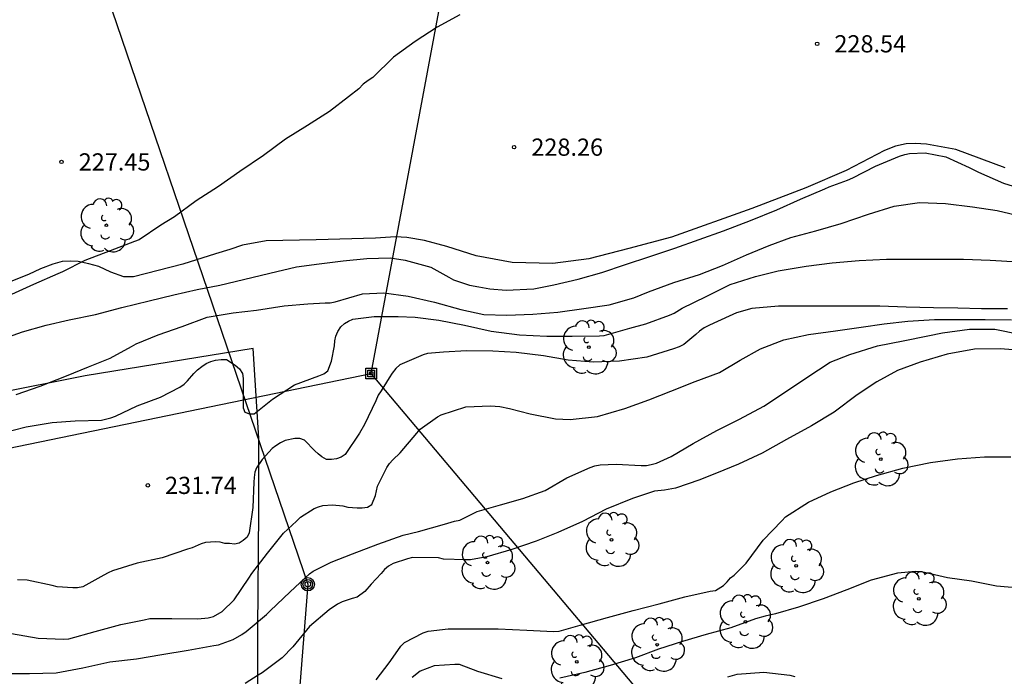
# Model space of a CAD drawing. Units: metres. Extents: x 576093 to 576445, y 4795040 to 4795290.
# Drawn here: x 576259 to 576302, y 4795092 to 4795121 of the extents above; entities that cross this region are included whole.
import ezdxf

# ---------------------------------------------------------------- set-up
doc = ezdxf.new("R2010")
doc.units = ezdxf.units.M
for name, color, linetype in [('020104', 34, 'Continuous'), ('020204', 9, 'Continuous'), ('020308', 9, 'Continuous'), ('070104', 3, 'Continuous'), ('070108', 9, 'VALLA'), ('090216', 9, 'Continuous'), ('090217', 9, 'Continuous'), ('100202', 3, 'Continuous'), ('220104', 9, 'LINEA_ELECTRICA')]:
    doc.layers.add(name, color=color, linetype=linetype)
doc.layers.add('020105', color=24, linetype='Continuous', lineweight=30)
doc.styles.add('ARIAL', font='ARIAL.TTF', dxfattribs={"height": 1})
doc.styles.get("Standard").update_dxf_attribs({"font": 'txt.shx'})
doc.linetypes.add('LINEA_ELECTRICA', pattern='A,7.5,-0.3,["E",Standard,S=0.25,R=0,X=-0.1,Y=-0.1],-0.3', length=8.1)
doc.linetypes.add('VALLA', pattern='A,1,[200,DONOSTI.shx,S=0.1,R=0,X=0,Y=0],1', length=2)

# ---------------------------------------------------------------- blocks, each defined once
blk = doc.blocks.new('COTAPU')
blk.add_circle((0, 0), 0.075)
blk = doc.blocks.new('POSTEH')
for points in [[(-0.23, 0.23), (0.23, 0.23), (0.23, -0.23), (-0.23, -0.23), (-0.23, 0.23)], [(-0.145, 0.145), (0.145, 0.145), (0.145, -0.145), (-0.145, -0.145), (-0.145, 0.145)], [(-0.065, 0.065), (0.065, 0.065), (0.065, -0.065), (-0.065, -0.065), (-0.065, 0.065)]]:
    blk.add_lwpolyline(points)
blk = doc.blocks.new('POSTEM')
for radius in [0.29, 0.21, 0.12]:
    blk.add_circle((0, 0), radius)
blk = doc.blocks.new('ARBOL')
blk.add_circle((0, 0), 0.0587)
for centre, radius, start, end in [((-0.564, 0.381), 0.532, 92.28, 254.58), ((-0.28, 0.855), 0.3, 359.2878, 173.6078), ((0.097, 0.97), 0.21, 23.1565, 160.4665), ((0.438, 0.881), 0.24, 301.578, 139.328), ((0.656, 0.288), 0.443, 319.8556, 114.7656), ((-0.091, 0.321), 0.12, 119.14, 310.56), ((0.819, -0.249), 0.383, 235.5275, 62.0275), ((-0.556, -0.339), 0.555, 142.64, 266.54), ((-0.039, -0.384), 0.21, 189.64, 323.88), ((0.299, -0.624), 0.532, 224.67, 0.24), ((-0.301, -0.676), 0.45, 213.78, 295.32)]:
    blk.add_arc(centre, radius, start, end)

msp = doc.modelspace()

# ---------------------------------------------------------------- linework, layer by layer
at = {"layer": '020104', "flags": 128}
for points, elevation in [([(576278.386, 4795121.226), (576277.394, 4795120.691), (576276.434, 4795120.059), (576275.492, 4795119.375), (576274.6, 4795118.493), (576274.384, 4795118.361), (576274.166, 4795118.195), (576273.98, 4795118.001), (576273.54, 4795117.645), (576272.702, 4795117.013), (576271.748, 4795116.397), (576270.786, 4795115.803), (576269.826, 4795115.095), (576268.794, 4795114.395), (576267.868, 4795113.749), (576266.906, 4795113.111), (576265.958, 4795112.419), (576265.36, 4795112.061), (576264.416, 4795111.421), (576264.21, 4795111.341), (576263.148, 4795110.945), (576262.052, 4795110.511), (576261.076, 4795110.029), (576260.868, 4795109.939), (576259.82, 4795109.477), (576258.692, 4795108.957)], 228), ([(576258.366, 4795107.061), (576259.332, 4795107.411), (576260.362, 4795107.699), (576261.374, 4795107.937), (576262.518, 4795108.163), (576263.666, 4795108.467), (576264.846, 4795108.755), (576265.922, 4795109.023), (576266.942, 4795109.249), (576267.93, 4795109.443), (576268.966, 4795109.697), (576270.11, 4795109.963), (576271.269, 4795110.235), (576272.261, 4795110.371), (576273.297, 4795110.499), (576274.329, 4795110.599), (576275.343, 4795110.627), (576276.009, 4795110.539), (576277.113, 4795110.233), (576277.903, 4795109.787), (576278.109, 4795109.673), (576278.799, 4795109.443), (576279.213, 4795109.365), (576279.689, 4795109.279), (576280.399, 4795109.227), (576281.607, 4795109.289), (576282.477, 4795109.461), (576283.535, 4795109.699), (576284.569, 4795109.989), (576285.595, 4795110.345), (576286.659, 4795110.689), (576287.741, 4795111.059), (576288.805, 4795111.435), (576289.861, 4795111.806), (576291.039, 4795112.268), (576292.183, 4795112.728), (576293.223, 4795113.184), (576294.275, 4795113.648), (576294.475, 4795113.73), (576295.267, 4795114.012), (576295.497, 4795114.124), (576296.491, 4795114.634), (576297.533, 4795115.062), (576297.759, 4795115.14), (576297.969, 4795115.184), (576298.653, 4795115.21), (576299.555, 4795115.03), (576300.563, 4795114.566), (576300.975, 4795114.366), (576302.055, 4795113.884), (576303.095, 4795113.574)], 229), ([(576258.358, 4795102.987), (576259.492, 4795103.267), (576260.632, 4795103.453), (576261.634, 4795103.531), (576262.782, 4795103.567), (576263.176, 4795103.665), (576263.38, 4795103.737), (576264.33, 4795104.189), (576265.344, 4795104.569), (576266.182, 4795104.997), (576266.378, 4795105.127), (576266.524, 4795105.269), (576266.802, 4795105.589), (576266.964, 4795105.753), (576267.146, 4795105.905), (576267.336, 4795106.027), (576267.54, 4795106.111), (576267.739, 4795106.169), (576267.985, 4795106.207), (576268.219, 4795106.199), (576268.595, 4795105.953), (576268.783, 4795105.797), (576268.913, 4795105.593), (576268.947, 4795105.373), (576268.949, 4795104.307), (576268.949, 4795104.099), (576269.025, 4795103.909), (576269.217, 4795103.833), (576269.421, 4795103.839), (576270.231, 4795104.477), (576271.185, 4795105.107), (576272.241, 4795105.499), (576272.453, 4795105.577), (576272.637, 4795105.713), (576272.797, 4795106.131), (576272.919, 4795106.793), (576272.937, 4795107.023), (576272.977, 4795107.221), (576273.065, 4795107.429), (576273.193, 4795107.621), (576273.357, 4795107.767), (576273.537, 4795107.879), (576273.727, 4795107.963), (576274.653, 4795108.081), (576275.703, 4795108.077), (576276.431, 4795108.049), (576277.473, 4795107.923), (576278.585, 4795107.697), (576279.751, 4795107.437), (576280.975, 4795107.283), (576282.179, 4795107.217), (576283.273, 4795107.217), (576284.463, 4795107.235), (576284.663, 4795107.245), (576285.785, 4795107.565), (576286.479, 4795107.755), (576287.517, 4795108.133), (576287.715, 4795108.219), (576288.071, 4795108.441), (576289.117, 4795108.949), (576290.159, 4795109.479), (576291.267, 4795109.825), (576292.251, 4795110.066), (576293.467, 4795110.264), (576294.599, 4795110.412), (576295.781, 4795110.524), (576296.959, 4795110.58), (576298.135, 4795110.582), (576299.179, 4795110.582), (576300.317, 4795110.58), (576301.487, 4795110.536), (576302.705, 4795110.458)], 231), ([(576302.233, 4795108.412), (576301.103, 4795108.414), (576300.077, 4795108.434), (576299.013, 4795108.458), (576297.821, 4795108.49), (576296.673, 4795108.534), (576295.579, 4795108.534), (576294.561, 4795108.534), (576293.367, 4795108.527), (576292.257, 4795108.525), (576291.105, 4795108.423), (576290.427, 4795108.243), (576289.443, 4795107.785), (576289.221, 4795107.691), (576289.021, 4795107.583), (576288.821, 4795107.441), (576288.655, 4795107.293), (576288.137, 4795106.855), (576287.929, 4795106.753), (576287.687, 4795106.663), (576286.531, 4795106.299), (576285.343, 4795106.127), (576284.185, 4795106.081), (576283.097, 4795106.173), (576282.023, 4795106.363), (576280.837, 4795106.507), (576279.821, 4795106.567), (576278.673, 4795106.581), (576277.669, 4795106.521), (576276.979, 4795106.465), (576276.783, 4795106.405), (576275.775, 4795105.977), (576275.591, 4795105.815), (576275.431, 4795105.611), (576275.311, 4795105.399), (576274.961, 4795104.839), (576274.831, 4795104.647), (576274.729, 4795104.401), (576274.237, 4795103.375), (576274.013, 4795102.995), (576273.393, 4795102.067), (576273.217, 4795101.945), (576273.015, 4795101.877), (576272.791, 4795101.849), (576272.579, 4795101.849), (576272.379, 4795101.957), (576272.211, 4795102.089), (576272.069, 4795102.231), (576271.621, 4795102.689), (576271.415, 4795102.755), (576271.203, 4795102.755), (576270.777, 4795102.671), (576270.573, 4795102.571), (576270.371, 4795102.449), (576270.215, 4795102.323), (576269.771, 4795101.845), (576269.529, 4795101.491), (576269.461, 4795101.299), (576269.423, 4795101.061), (576269.409, 4795100.855), (576269.363, 4795099.757), (576269.203, 4795098.645), (576269.117, 4795098.457), (576268.945, 4795098.313), (576268.771, 4795098.197), (576268.571, 4795098.159), (576268.355, 4795098.183), (576268.145, 4795098.187), (576267.951, 4795098.243), (576267.743, 4795098.259), (576267.313, 4795098.233), (576267.115, 4795098.165), (576266.719, 4795098.003), (576266.523, 4795097.937), (576265.419, 4795097.555), (576264.329, 4795097.325), (576263.249, 4795096.997), (576263.065, 4795096.913), (576262.879, 4795096.807), (576261.959, 4795096.3), (576261.737, 4795096.262), (576261.533, 4795096.262), (576260.845, 4795096.3), (576260.625, 4795096.36), (576259.544, 4795096.586), (576259.124, 4795096.61)], 232), ([(576258.863, 4795094.266), (576260.019, 4795094.062), (576261.139, 4795094.022), (576261.355, 4795094.038), (576262.495, 4795094.358), (576263.623, 4795094.658), (576264.641, 4795094.866), (576264.881, 4795094.924), (576265.839, 4795094.923), (576266.977, 4795094.897), (576267.415, 4795094.945), (576267.649, 4795095.007), (576268.035, 4795095.217), (576268.553, 4795095.735), (576269.197, 4795096.681), (576269.321, 4795096.877), (576270.009, 4795097.771), (576270.709, 4795098.631), (576271.267, 4795099.159), (576271.447, 4795099.333), (576272.035, 4795099.705), (576272.223, 4795099.783), (576272.423, 4795099.841), (576272.837, 4795099.875), (576273.291, 4795099.827), (576273.501, 4795099.771), (576273.913, 4795099.735), (576274.135, 4795099.735), (576274.359, 4795099.763), (576274.553, 4795099.883), (576274.705, 4795100.275), (576274.801, 4795100.679), (576275.201, 4795101.501), (576275.323, 4795101.675), (576275.465, 4795101.833), (576275.787, 4795102.143), (576276.517, 4795102.995), (576276.659, 4795103.173), (576277.403, 4795103.699), (576277.577, 4795103.799), (576278.649, 4795104.141), (576279.713, 4795104.191), (576280.131, 4795104.163), (576280.547, 4795104.067), (576281.451, 4795103.839), (576282.555, 4795103.621), (576283.181, 4795103.597), (576284.383, 4795103.717), (576285.563, 4795104.065), (576286.613, 4795104.445), (576287.577, 4795104.831), (576288.631, 4795105.245), (576289.689, 4795105.635), (576290.599, 4795106.171), (576291.479, 4795106.673), (576292.495, 4795107.059), (576293.569, 4795107.289), (576294.747, 4795107.455), (576295.861, 4795107.61), (576296.859, 4795107.752), (576297.897, 4795107.868), (576299.049, 4795107.948), (576300.085, 4795107.948), (576301.259, 4795107.948), (576302.407, 4795107.928)], 233), ([(576258.453, 4795092.528), (576259.637, 4795092.528), (576260.807, 4795092.548), (576261.959, 4795092.768), (576263.135, 4795093.026), (576264.307, 4795093.158), (576265.397, 4795093.348), (576266.557, 4795093.534), (576267.665, 4795093.741), (576267.871, 4795093.773), (576268.507, 4795094.003), (576268.891, 4795094.217), (576269.077, 4795094.353), (576269.961, 4795095.093), (576270.125, 4795095.257), (576270.989, 4795096.083), (576271.841, 4795096.865), (576272.001, 4795096.987), (576272.785, 4795097.367), (576273.713, 4795097.737), (576274.805, 4795098.153), (576275.917, 4795098.543), (576276.587, 4795098.705), (576277.721, 4795099.033), (576278.151, 4795099.153), (576278.379, 4795099.207), (576279.143, 4795099.579), (576280.153, 4795099.871), (576281.121, 4795100.145), (576282.101, 4795100.493), (576283.043, 4795101.047), (576284.063, 4795101.497), (576284.259, 4795101.567), (576284.501, 4795101.621), (576285.191, 4795101.637), (576286.285, 4795101.579), (576286.509, 4795101.591), (576286.723, 4795101.623), (576286.949, 4795101.687), (576287.585, 4795101.977), (576288.551, 4795102.537), (576289.577, 4795103.109), (576290.559, 4795103.607), (576291.621, 4795104.173), (576292.481, 4795104.731), (576293.493, 4795105.423), (576294.517, 4795106.091), (576295.373, 4795106.429), (576296.577, 4795106.794), (576297.691, 4795107.02), (576298.767, 4795107.236), (576299.401, 4795107.364), (576300.575, 4795107.53), (576301.677, 4795107.53), (576302.765, 4795107.302)], 234), ([(576274.741, 4795092.249), (576275.301, 4795092.991), (576275.683, 4795093.531), (576275.815, 4795093.713), (576275.971, 4795093.875), (576276.779, 4795094.293), (576276.997, 4795094.367), (576277.873, 4795094.463), (576278.987, 4795094.471), (576280.049, 4795094.471), (576281.301, 4795094.405), (576282.467, 4795094.353), (576282.703, 4795094.361), (576283.631, 4795094.625), (576284.811, 4795094.969), (576285.935, 4795095.261), (576287.069, 4795095.559), (576288.181, 4795095.863), (576289.289, 4795096.111), (576289.515, 4795096.137), (576289.861, 4795096.355), (576290.031, 4795096.519), (576290.167, 4795096.691), (576290.333, 4795096.805), (576290.847, 4795097.333), (576291.597, 4795098.333), (576292.401, 4795099.175), (576292.573, 4795099.343), (576293.567, 4795099.987), (576294.543, 4795100.439), (576295.543, 4795100.827), (576296.531, 4795101.151), (576297.681, 4795101.469), (576298.875, 4795101.713), (576300.064, 4795101.881), (576301.236, 4795101.969), (576302.38, 4795101.968)], 237), ([(576302.776, 4795096.237), (576301.754, 4795096.323), (576300.672, 4795096.551), (576299.616, 4795096.691), (576298.484, 4795096.955), (576298.222, 4795096.961), (576297.448, 4795096.893), (576296.3, 4795096.583), (576295.245, 4795096.175), (576294.205, 4795095.773), (576293.127, 4795095.411), (576292.127, 4795095.123), (576291.679, 4795095.021), (576291.257, 4795094.897), (576290.189, 4795094.511), (576289.111, 4795094.221), (576288.085, 4795093.915), (576287.037, 4795093.581), (576286.031, 4795093.201), (576284.937, 4795092.867), (576283.823, 4795092.573), (576282.735, 4795092.315)], 238), ([(576280.233, 4795092.289), (576279.165, 4795092.611), (576278.375, 4795092.909), (576278.171, 4795092.909), (576277.261, 4795092.857), (576276.655, 4795092.621), (576276.301, 4795092.349)], 238), ([(576290.055, 4795092.375), (576290.459, 4795092.487), (576291.625, 4795092.581), (576292.76, 4795092.449), (576292.968, 4795092.393)], 239)]:
    msp.add_lwpolyline(points, dxfattribs=dict(at, elevation=elevation))
at = {"layer": '020105', "flags": 128}
for points, elevation in [([(576259.064, 4795104.679), (576260.106, 4795105.043), (576261.258, 4795105.493), (576262.212, 4795105.881), (576263.158, 4795106.269), (576264.088, 4795106.773), (576264.29, 4795106.885), (576265.248, 4795107.279), (576266.29, 4795107.645), (576267.378, 4795108.051), (576268.518, 4795108.233), (576269.523, 4795108.359), (576270.733, 4795108.543), (576271.763, 4795108.627), (576272.517, 4795108.675), (576272.731, 4795108.679), (576272.953, 4795108.715), (576274.143, 4795109.059), (576275.075, 4795109.105), (576276.135, 4795108.967), (576277.279, 4795108.697), (576278.433, 4795108.381), (576279.431, 4795108.171), (576280.433, 4795108.137), (576281.567, 4795108.179), (576282.655, 4795108.269), (576283.779, 4795108.431), (576284.883, 4795108.583), (576285.963, 4795108.889), (576286.607, 4795109.155), (576287.707, 4795109.563), (576288.817, 4795109.913), (576289.825, 4795110.303), (576290.873, 4795110.768), (576291.853, 4795111.166), (576292.805, 4795111.522), (576293.895, 4795111.812), (576294.989, 4795112.128), (576296.175, 4795112.544), (576297.293, 4795112.892), (576298.405, 4795113.052), (576299.529, 4795113.002), (576300.707, 4795112.858), (576301.783, 4795112.694), (576302.891, 4795112.436)], 230), ([(576303.057, 4795106.576), (576301.923, 4795106.676), (576300.805, 4795106.66), (576299.605, 4795106.44), (576298.431, 4795106.094), (576297.447, 4795105.726), (576296.539, 4795105.237), (576295.687, 4795104.667), (576294.689, 4795103.909), (576293.693, 4795103.317), (576292.611, 4795102.719), (576291.557, 4795102.129), (576290.515, 4795101.645), (576289.887, 4795101.377), (576288.835, 4795100.959), (576287.773, 4795100.595), (576287.303, 4795100.515), (576286.865, 4795100.469), (576285.901, 4795100.151), (576284.761, 4795099.683), (576283.727, 4795099.151), (576282.655, 4795098.673), (576281.713, 4795098.285), (576280.641, 4795097.927), (576279.565, 4795097.607), (576278.845, 4795097.481), (576278.619, 4795097.479), (576277.667, 4795097.511), (576277.447, 4795097.561), (576276.319, 4795097.575), (576276.099, 4795097.513), (576275.485, 4795097.321), (576275.281, 4795097.197), (576275.107, 4795097.047), (576274.953, 4795096.879), (576274.521, 4795096.409), (576274.245, 4795096.089), (576273.907, 4795095.855), (576273.689, 4795095.785), (576273.263, 4795095.651), (576273.057, 4795095.549), (576272.699, 4795095.303), (576271.839, 4795094.575), (576271.115, 4795093.685), (576270.641, 4795093.201), (576269.779, 4795092.553), (576269.599, 4795092.445), (576269.035, 4795092.093)], 235)]:
    msp.add_lwpolyline(points, dxfattribs=dict(at, elevation=elevation))
at = {"layer": '070104'}
msp.add_polyline3d([(576302.127, 4795114.556, 228.854), (576299.987, 4795115.35, 228.858), (576298.705, 4795115.588, 228.86), (576298.213, 4795115.622, 228.864), (576297.817, 4795115.596, 228.87), (576297.359, 4795115.5, 228.88), (576296.885, 4795115.316, 228.872), (576295.213, 4795114.434, 228.856), (576293.457, 4795113.69, 228.95), (576291.099, 4795112.786, 228.95), (576287.605, 4795111.535, 228.91), (576285.739, 4795111.039, 228.9), (576283.997, 4795110.585, 228.844), (576282.427, 4795110.385, 228.728), (576280.669, 4795110.431, 228.654), (576279.089, 4795110.725, 228.6), (576277.817, 4795111.127, 228.55), (576276.851, 4795111.393, 228.536), (576276.079, 4795111.525, 228.48), (576275.579, 4795111.547, 228.432), (576274.707, 4795111.485, 228.378), (576272.119, 4795111.415, 228.332), (576269.95, 4795111.371, 228.318), (576268.924, 4795111.193, 228.3), (576268.366, 4795111.003, 228.3), (576267.746, 4795110.813, 228.284), (576266.322, 4795110.357, 228.26), (576264.176, 4795109.805, 228.292), (576263.748, 4795109.809, 228.288), (576263.184, 4795110.003, 228.196), (576262.656, 4795110.253, 228.122), (576262.218, 4795110.371, 228.048), (576261.758, 4795110.469, 228.012), (576261.41, 4795110.493, 227.954), (576261.064, 4795110.473, 227.92), (576260.656, 4795110.359, 227.912), (576260.122, 4795110.149, 227.9), (576259.596, 4795109.911, 227.888), (576258.748, 4795109.569, 227.888)], dxfattribs=at)
at = {"layer": '070108'}
msp.add_polyline3d([(576270.467, 4795040.332, 250.648), (576270.402, 4795051.236, 249.119), (576270.338, 4795054.836, 248.639), (576270.258, 4795058.355, 248.215), (576270.031, 4795063.171, 247.051), (576269.911, 4795064.995, 246.623), (576269.895, 4795068.143, 244.987), (576270.091, 4795080.335, 240.083), (576269.859, 4795083.799, 239.671), (576269.571, 4795087.863, 237.923), (576269.583, 4795091.015, 235.839), (576269.583, 4795094.458, 234.167), (576269.631, 4795099.57, 232.751), (576269.635, 4795102.774, 232.147), (576269.383, 4795106.69, 230.807), (576262.068, 4795105.486, 230.487), (576258.112, 4795104.714, 230.811)], dxfattribs=at)
at = {"layer": '220104'}
for points in [[(576094.351, 4795071.856, 234.623), (576200.118, 4795090.967, 228.029), (576240.019, 4795098.481, 234.492), (576274.526, 4795105.596, 231.74), (576286.751, 4795171.025, 217.853), (576305.428, 4795210.54, 207.805), (576332.664, 4795268.825, 188.35), (576348.73, 4795269.029, 187.39), (576341.822, 4795290.323, 184.061)], [(576259.498, 4795132.39, 226.426), (576271.762, 4795096.409, 234.303), (576268.787, 4795058.68, 247.605), (576271.015, 4795040.332, 251.187)], [(576329.649, 4795040.331, 261.081), (576328.795, 4795041.354, 260.923), (576301.683, 4795073.353, 248.527), (576274.526, 4795105.596, 231.74)]]:
    msp.add_polyline3d(points, dxfattribs=at)

# ---------------------------------------------------------------- block references
at = {"layer": '020204', "rotation": 359.9987685839998}
for p in [(576293.947, 4795119.96, 228.536), (576280.747, 4795115.457, 228.26), (576261.034, 4795114.813, 227.45), (576264.793, 4795100.719, 231.742)]:
    msp.add_blockref('COTAPU', p, dxfattribs=at)
at = {"layer": '090216', "rotation": 359.9987685839998}
msp.add_blockref('POSTEH', (576274.526, 4795105.596, 231.747), dxfattribs=at)
at = {"layer": '090217', "rotation": 359.9987685839998}
msp.add_blockref('POSTEM', (576271.762, 4795096.41, 234.321), dxfattribs=at)
at = {"layer": '100202', "rotation": 359.9987685839998}
for p in [(576262.987, 4795112.052, 227.81), (576283.997, 4795106.737, 232.632), (576296.713, 4795101.861, 237.238), (576284.993, 4795098.351, 235.142), (576279.585, 4795097.353, 234.97), (576293.033, 4795097.209, 237.944), (576298.37, 4795095.777, 238.41), (576290.819, 4795094.775, 237.826), (576286.973, 4795093.777, 238.102), (576283.473, 4795093.027, 238.086)]:
    msp.add_blockref('ARBOL', p, dxfattribs=at)

# ---------------------------------------------------------------- texts
at = {"layer": '020308', "style": 'ARIAL'}
for s, p in [('228.54', (576294.697, 4795119.585, 228.53)), ('228.26', (576281.497, 4795115.082, 228.254)), ('227.45', (576261.784, 4795114.438, 227.444)), ('231.74', (576265.543, 4795100.344, 231.735))]:
    msp.add_text(s, height=0.75, rotation=359.9988, dxfattribs=at).set_placement(p)

doc.saveas('drawing.dxf')
